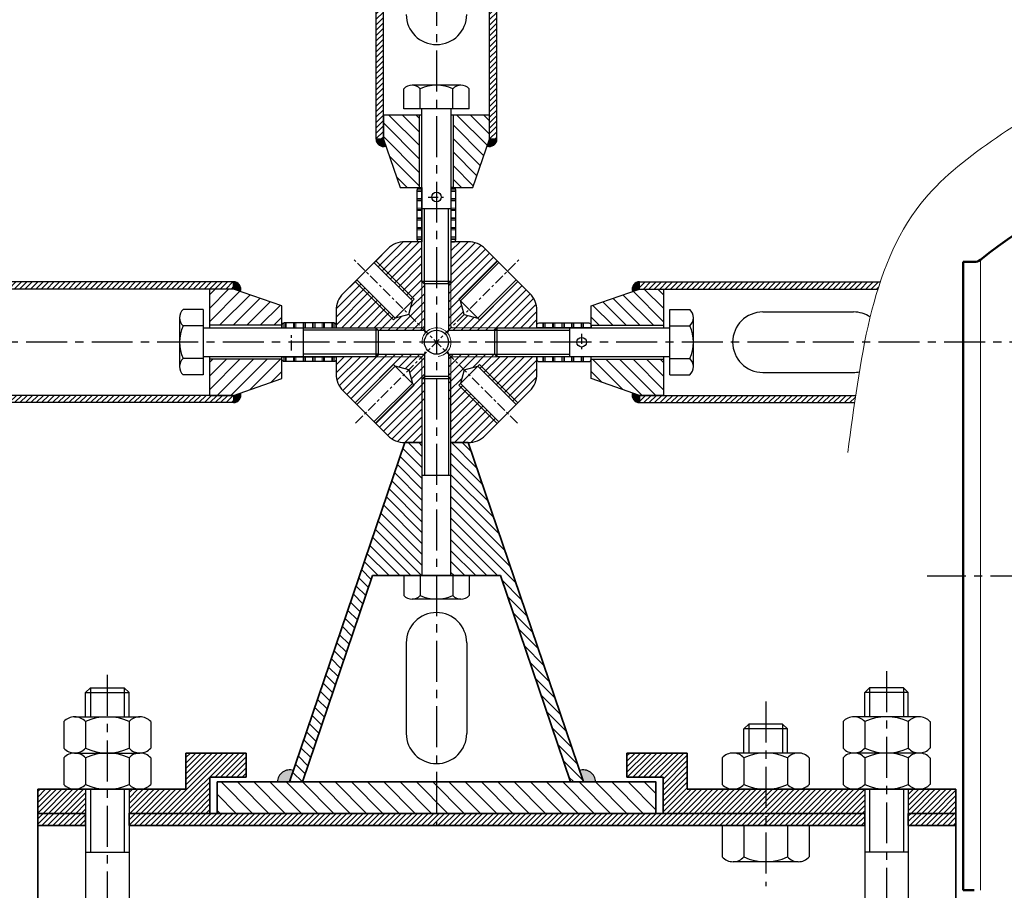
# Model space of a CAD drawing. Units: millimetres. Extents: x 29660 to 30500, y -2571 to -1977.
# Drawn here: x 29728 to 29767, y -2371 to -2337 of the extents above; entities that cross this region are included whole.
import ezdxf

# ---------------------------------------------------------------- set-up
doc = ezdxf.new("R2010")
doc.units = ezdxf.units.MM
doc.header["$LTSCALE"] = 0.05
doc.linetypes.add('CENTER', pattern=[50.8, 31.75, -6.35, 6.35, -6.35])
for name, color, linetype, lineweight in [('altı köse civata', 1, 'Continuous', 25), ('araba tahrik', 5, 'Continuous', 35), ('boru', 5, 'Continuous', 30), ('boru ucu', 3, 'Continuous', 25), ('C profil', 7, 'Continuous', 35), ('destek', 7, 'Continuous', 35), ('eksen', 1, 'CENTER', 25), ('kaynak', 253, 'Continuous', 25), ('medu', 6, 'Continuous', 30), ('pim', 6, 'Continuous', 25), ('plastik', 2, 'Continuous', 25), ('tarama', 231, 'Continuous', 18), ('teflon', 5, 'Continuous', 35), ('tutucu plaka', 3, 'Continuous', 35)]:
    doc.layers.add(name, color=color, linetype=linetype, lineweight=lineweight)
pattern_1 = [(45, (31354.38329, -3838.79105), (-0.105068997, 0.105068997), [])]
pattern_2 = [(45, (31354.38329, -3838.79105), (-0.157603495, 0.157603495), [])]

msp = doc.modelspace()

# ---------------------------------------------------------------- hatches: boundary and pattern name
at = {"layer": 'kaynak'}
for points in [[(29742.675, -2341.957), (29742.583, -2341.692), (29742.302, -2341.692, 0.516636)], [(29746.982, -2341.692, -0.516636), (29746.608, -2341.957), (29746.701, -2341.692)], [(29736.779, -2347.215, -0.516636), (29737.045, -2347.588), (29736.779, -2347.496)], [(29752.239, -2347.588), (29752.504, -2347.496), (29752.504, -2347.215, 0.516636)], [(29737.045, -2351.521), (29736.779, -2351.614), (29736.779, -2351.895, 0.516636)], [(29752.504, -2351.895, -0.516636), (29752.239, -2351.521), (29752.504, -2351.614)], [(29739.103, -2366.147, 0.513735), (29738.484, -2366.59), (29738.952, -2366.59)], [(29750.181, -2366.147, -0.513735), (29750.799, -2366.59), (29750.331, -2366.59)]]:
    msp.add_hatch(color=256, dxfattribs=at).paths.add_polyline_path(points)
at = {"layer": 'tarama'}
h = msp.add_hatch(dxfattribs=at)
h.set_pattern_fill('ANSI31', color=256, scale=0.0468, style=0)
h.set_pattern_definition(pattern_1)
h.paths.add_polyline_path([(29736.779, -2295.735), (29727.326, -2295.735), (29727.326, -2296.016), (29736.779, -2296.016)])
h.paths.add_polyline_path([(29736.779, -2300.134), (29727.326, -2300.134), (29727.326, -2300.415), (29736.779, -2300.415)])
h.paths.add_polyline_path([(29742.583, -2306.88), (29742.583, -2305.944), (29742.302, -2305.944), (29742.302, -2341.692), (29742.583, -2341.692), (29742.583, -2340.756)])
h.paths.add_polyline_path([(29746.982, -2305.944), (29746.701, -2305.944), (29746.701, -2306.873), (29746.701, -2341.692), (29746.982, -2341.692)])
h.paths.add_polyline_path([(29736.779, -2347.215), (29727.794, -2347.215), (29727.326, -2347.215), (29727.326, -2347.496), (29736.779, -2347.496)])
h.paths.add_polyline_path([(29736.779, -2351.614), (29735.843, -2351.614), (29727.326, -2351.614), (29727.326, -2351.895), (29736.779, -2351.895)])
edge = h.paths.add_edge_path()
edge.add_line((29761.833, -2347.215), (29752.504, -2347.215))
edge.add_line((29752.504, -2347.215), (29752.504, -2347.496))
edge.add_line((29752.504, -2347.496), (29761.743, -2347.496))
edge.add_spline(control_points=[(29761.743, -2347.496), (29761.772, -2347.401), (29761.802, -2347.308), (29761.833, -2347.215)], knot_values=[229.753151, 229.753151, 229.753151, 229.753151, 232.944665, 232.944665, 232.944665, 232.944665], degree=3, periodic=0)
edge = h.paths.add_edge_path()
edge.add_line((29760.882, -2351.614), (29752.504, -2351.614))
edge.add_line((29752.504, -2351.614), (29752.504, -2351.895))
edge.add_line((29752.504, -2351.895), (29760.841, -2351.895))
edge.add_spline(control_points=[(29760.841, -2351.895), (29760.854, -2351.801), (29760.868, -2351.707), (29760.882, -2351.614)], knot_values=[183.07919, 183.07919, 183.07919, 183.07919, 185.95261, 185.95261, 185.95261, 185.95261], degree=3, periodic=0)
h = msp.add_hatch(dxfattribs=at)
h.set_pattern_fill('ANSI31', color=256, scale=0.117, angle=-90, style=0)
h.set_pattern_definition([(135, (29729.7152, -2665.46743), (0.2626725, 0.2626725), [])])
h.paths.add_polyline_path([(29742.583, -2341.692), (29742.583, -2340.756), (29743.987, -2340.756), (29743.987, -2343.564), (29743.238, -2343.564)])
h.paths.add_polyline_path([(29745.297, -2340.756), (29746.701, -2340.756), (29746.701, -2341.692), (29746.046, -2343.564), (29745.297, -2343.564)])
h = msp.add_hatch(dxfattribs=at)
h.set_pattern_fill('PLAST', color=256, scale=0.0585, style=0)
h.set_pattern_definition([(0, (29814.23095, -2610.80503), (0, 0.371475), []), (0, (29814.23095, -2610.7586), (0, 0.371475), []), (0, (29814.23095, -2610.71216), (0, 0.371475), [])])
h.paths.add_polyline_path([(29745.391, -2343.658, 0.414214), (29745.297, -2343.564), (29745.203, -2343.564), (29745.203, -2345.663), (29745.333, -2345.663, 0.304452), (29745.391, -2345.577)])
h.paths.add_polyline_path([(29744.08, -2343.564), (29743.987, -2343.564, 0.414214), (29743.893, -2343.658), (29743.893, -2345.577, 0.304452), (29743.951, -2345.663), (29744.08, -2345.663)])
h = msp.add_hatch(dxfattribs=at)
h.set_pattern_fill('ANSI31', color=256, scale=0.0702, style=0)
h.set_pattern_definition(pattern_2)
h.paths.add_polyline_path([(29744.08, -2347.202), (29744.174, -2347.296), (29744.174, -2349.087), (29742.383, -2349.087), (29742.289, -2348.993), (29744.08, -2348.993)])
h.paths.add_polyline_path([(29742.221, -2346.472), (29742.287, -2346.406), (29743.773, -2347.891), (29743.706, -2347.957)], flags=17)
h.paths.add_polyline_path([(29741.493, -2347.2), (29741.559, -2347.134), (29743.045, -2348.619), (29742.978, -2348.685)], flags=16)
h.paths.add_polyline_path([(29740.75, -2348.331, -0.198912), (29741.025, -2347.669), (29741.493, -2347.2), (29742.978, -2348.685), (29743.045, -2348.619), (29743.567, -2348.479), (29743.706, -2347.957), (29743.773, -2347.891), (29742.287, -2346.406), (29742.756, -2345.938, -0.198912), (29743.418, -2345.663), (29743.951, -2345.663, 0.09747), (29743.987, -2345.67), (29744.08, -2345.67), (29744.08, -2347.202), (29744.08, -2348.993), (29742.289, -2348.993), (29740.757, -2348.993), (29740.757, -2348.9, 0.09747), (29740.75, -2348.864)])
h = msp.add_hatch(dxfattribs=at)
h.set_pattern_fill('ANSI31', color=256, scale=0.0702, style=0)
h.set_pattern_definition(pattern_2)
h.paths.add_polyline_path([(29745.203, -2347.202), (29745.11, -2347.296), (29745.11, -2349.087), (29746.901, -2349.087), (29746.994, -2348.993), (29745.203, -2348.993)])
h.paths.add_polyline_path([(29747.063, -2346.472), (29746.996, -2346.406), (29745.511, -2347.891), (29745.577, -2347.957)], flags=17)
h.paths.add_polyline_path([(29747.791, -2347.2), (29747.724, -2347.134), (29746.239, -2348.619), (29746.305, -2348.685)], flags=16)
h.paths.add_polyline_path([(29748.533, -2348.331, 0.198912), (29748.259, -2347.669), (29747.791, -2347.2), (29746.305, -2348.685), (29746.239, -2348.619), (29745.717, -2348.479), (29745.577, -2347.957), (29745.511, -2347.891), (29746.996, -2346.406), (29746.528, -2345.938, 0.198912), (29745.866, -2345.663), (29745.333, -2345.663, -0.09747), (29745.297, -2345.67), (29745.203, -2345.67), (29745.203, -2347.202), (29745.203, -2348.993), (29746.994, -2348.993), (29748.526, -2348.993), (29748.526, -2348.9, -0.09747), (29748.533, -2348.864)])
h = msp.add_hatch(dxfattribs=at)
h.set_pattern_fill('ANSI31', color=256, scale=0.117, angle=-90, style=0)
h.set_pattern_definition([(225, (30060.55453, -2364.48145), (-0.2626725, 0.2626725), [])])
h.paths.add_polyline_path([(29736.779, -2351.614), (29735.843, -2351.614), (29735.843, -2350.21), (29738.651, -2350.21), (29738.651, -2350.959)])
h.paths.add_polyline_path([(29735.843, -2348.9), (29735.843, -2347.496), (29736.779, -2347.496), (29738.651, -2348.151), (29738.651, -2348.9)])
h = msp.add_hatch(dxfattribs=at)
h.set_pattern_fill('ANSI31', color=256, scale=0.117, angle=-90, style=0)
h.set_pattern_definition([(315, (29428.72922, -2364.48145), (0.2626725, 0.2626725), [])])
h.paths.add_polyline_path([(29752.504, -2351.614), (29753.44, -2351.614), (29753.44, -2350.21), (29750.632, -2350.21), (29750.632, -2350.959)])
h.paths.add_polyline_path([(29753.44, -2348.9), (29753.44, -2347.496), (29752.504, -2347.496), (29750.632, -2348.151), (29750.632, -2348.9)])
h = msp.add_hatch(dxfattribs=at)
h.set_pattern_fill('PLAST', color=256, scale=0.0585, angle=90, style=0)
h.set_pattern_definition([(90, (29814.23095, -2610.80503), (-0.371475, 2e-17), []), (90, (29814.1845, -2610.80503), (-0.371475, 2e-17), []), (90, (29814.13808, -2610.80503), (-0.371475, 2e-17), [])])
h.paths.add_polyline_path([(29750.632, -2348.9, 0.414214), (29750.539, -2348.806), (29748.62, -2348.806, 0.304452), (29748.533, -2348.864), (29748.533, -2348.993), (29750.632, -2348.993)])
h.paths.add_polyline_path([(29750.632, -2350.21), (29750.632, -2350.116), (29748.533, -2350.116), (29748.533, -2350.245, 0.304452), (29748.62, -2350.304), (29750.539, -2350.304, 0.414214)])
h.paths.add_polyline_path([(29740.75, -2350.116), (29738.651, -2350.116), (29738.651, -2350.21, 0.414214), (29738.745, -2350.304), (29740.664, -2350.304, 0.304452), (29740.75, -2350.245)])
h.paths.add_polyline_path([(29740.75, -2348.864, 0.304452), (29740.664, -2348.806), (29738.745, -2348.806, 0.414214), (29738.651, -2348.9), (29738.651, -2348.993), (29740.75, -2348.993)])
h = msp.add_hatch(dxfattribs=at)
h.set_pattern_fill('ANSI31', color=256, scale=0.0702, style=0)
h.set_pattern_definition([(225, (28134.90046, -860.31851), (0.157603495, -0.157603495), [])])
h.paths.add_polyline_path([(29744.08, -2351.907), (29744.174, -2351.814), (29744.174, -2350.023), (29742.383, -2350.023), (29742.289, -2350.116), (29744.08, -2350.116)])
h.paths.add_polyline_path([(29742.221, -2352.637), (29742.287, -2352.704), (29743.773, -2351.218), (29743.706, -2351.152)], flags=17)
h.paths.add_polyline_path([(29741.493, -2351.909), (29741.559, -2351.975), (29743.045, -2350.49), (29742.978, -2350.424)], flags=16)
h.paths.add_polyline_path([(29740.75, -2350.779, 0.198912), (29741.025, -2351.441), (29741.493, -2351.909), (29742.978, -2350.424), (29743.045, -2350.49), (29743.567, -2350.63), (29743.706, -2351.152), (29743.773, -2351.218), (29742.287, -2352.704), (29742.756, -2353.172, 0.198912), (29743.418, -2353.446), (29743.951, -2353.446, -0.09747), (29743.987, -2353.439), (29744.08, -2353.439), (29744.08, -2351.907), (29744.08, -2350.116), (29742.289, -2350.116), (29740.757, -2350.116), (29740.757, -2350.21, -0.09747), (29740.75, -2350.245)])
h = msp.add_hatch(dxfattribs=at)
h.set_pattern_fill('ANSI31', color=256, scale=0.0702, style=0)
h.set_pattern_definition(pattern_2)
h.paths.add_polyline_path([(29745.203, -2351.907), (29745.11, -2351.814), (29745.11, -2350.023), (29746.901, -2350.023), (29746.994, -2350.116), (29745.203, -2350.116)])
h.paths.add_polyline_path([(29747.063, -2352.637), (29746.996, -2352.704), (29745.511, -2351.218), (29745.577, -2351.152)], flags=17)
h.paths.add_polyline_path([(29747.791, -2351.909), (29747.724, -2351.975), (29746.239, -2350.49), (29746.305, -2350.424)], flags=16)
h.paths.add_polyline_path([(29748.533, -2350.779, -0.198912), (29748.259, -2351.441), (29747.791, -2351.909), (29746.305, -2350.424), (29746.239, -2350.49), (29745.717, -2350.63), (29745.577, -2351.152), (29745.511, -2351.218), (29746.996, -2352.704), (29746.528, -2353.172, -0.198912), (29745.866, -2353.446), (29745.333, -2353.446, 0.09747), (29745.297, -2353.439), (29745.203, -2353.439), (29745.203, -2351.907), (29745.203, -2350.116), (29746.994, -2350.116), (29748.526, -2350.116), (29748.526, -2350.21, 0.09747), (29748.533, -2350.245)])
h = msp.add_hatch(dxfattribs=at)
h.set_pattern_fill('ANSI31', color=256, scale=0.0936, angle=90, style=0)
h.set_pattern_definition([(135, (29878.06868, -2454.77376), (-0.210138, -0.210138), [])])
h.paths.add_polyline_path([(29745.866, -2353.446), (29745.203, -2353.446), (29745.203, -2358.594), (29745.59, -2358.594), (29747.121, -2358.594), (29749.837, -2366.59), (29750.331, -2366.59)])
h.paths.add_polyline_path([(29744.08, -2353.446), (29743.418, -2353.446), (29738.952, -2366.59), (29739.447, -2366.59), (29742.163, -2358.594), (29744.08, -2358.594)])
h = msp.add_hatch(dxfattribs=at)
h.set_pattern_fill('ANSI31', color=256, scale=0.0468, style=0)
h.set_pattern_definition(pattern_1)
h.paths.add_polyline_path([(29764.766, -2366.871), (29762.917, -2366.871), (29762.917, -2367.807), (29764.766, -2367.807)])
h.paths.add_polyline_path([(29761.232, -2366.871), (29754.356, -2366.871), (29754.356, -2365.467), (29752.016, -2365.467), (29752.016, -2366.403), (29753.42, -2366.403), (29753.42, -2367.807), (29761.232, -2367.807)])
h.paths.add_polyline_path([(29735.863, -2366.403), (29737.267, -2366.403), (29737.267, -2365.467), (29734.927, -2365.467), (29734.927, -2366.871), (29732.731, -2366.871), (29732.731, -2367.807), (29735.863, -2367.807)])
h.paths.add_polyline_path([(29731.046, -2366.871), (29729.198, -2366.871), (29729.198, -2367.807), (29731.046, -2367.807)])
h = msp.add_hatch(dxfattribs=at)
h.set_pattern_fill('ANSI31', color=256, scale=0.1404, angle=90, style=0)
h.set_pattern_definition([(135, (29878.06868, -2454.77376), (-0.315207, -0.315207), [])])
h.paths.add_polyline_path([(29736.144, -2366.59), (29736.144, -2367.807), (29753.139, -2367.807), (29753.139, -2366.59)])
h = msp.add_hatch(dxfattribs=at)
h.set_pattern_fill('ANSI31', color=256, scale=0.0468, style=0)
h.set_pattern_definition(pattern_1)
h.paths.add_polyline_path([(29764.766, -2367.807), (29762.917, -2367.807), (29762.917, -2368.275), (29764.766, -2368.275)])
h.paths.add_polyline_path([(29761.232, -2367.807), (29732.731, -2367.807), (29732.731, -2368.275), (29761.232, -2368.275)])
h.paths.add_polyline_path([(29731.046, -2367.807), (29729.198, -2367.807), (29729.198, -2368.275), (29731.046, -2368.275)])
h.paths.add_polyline_path([(29731.046, -2377.167), (29729.198, -2377.167), (29729.198, -2377.635), (29731.046, -2377.635)])
edge = h.paths.add_edge_path()
edge.add_spline(control_points=[(29737.222, -2377.635), (29737.231, -2377.593), (29737.262, -2377.439), (29737.286, -2377.282), (29737.302, -2377.167)], knot_values=[293.221111, 293.221111, 293.221111, 293.221111, 294.570074, 298.123198, 298.123198, 298.123198, 298.123198], degree=3, periodic=0)
edge.add_line((29737.302, -2377.167), (29732.731, -2377.167))
edge.add_line((29732.731, -2377.167), (29732.731, -2377.635))
edge.add_line((29732.731, -2377.635), (29737.222, -2377.635))
h.paths.add_polyline_path([(29761.232, -2377.167), (29759.384, -2377.167), (29759.384, -2377.635), (29761.232, -2377.635)])
h.paths.add_polyline_path([(29764.766, -2377.167), (29762.917, -2377.167), (29762.917, -2377.635), (29764.766, -2377.635)])

# ---------------------------------------------------------------- linework, layer by layer
at = {"layer": 'altı köse civata'}
for p, q in [((29745.59, -2339.603), (29743.694, -2339.603)), ((29743.378, -2340.515), (29743.378, -2339.743)), ((29744.01, -2340.515), (29744.01, -2339.743)), ((29745.274, -2340.515), (29745.274, -2339.743)), ((29745.905, -2340.515), (29745.905, -2339.743)), ((29745.905, -2340.515), (29743.378, -2340.515)), ((29744.08, -2347.202), (29744.08, -2340.515)), ((29745.203, -2340.515), (29745.203, -2347.202)), ((29745.203, -2344.394), (29744.08, -2344.394)), ((29744.08, -2347.202), (29744.174, -2347.296)), ((29745.203, -2347.202), (29744.08, -2347.202)), ((29745.203, -2347.202), (29745.11, -2347.296)), ((29745.11, -2347.296), (29744.174, -2347.296)), ((29735.602, -2348.291), (29734.83, -2348.291)), ((29735.602, -2348.291), (29735.602, -2350.818)), ((29753.681, -2350.818), (29753.681, -2348.291)), ((29753.681, -2348.291), (29754.453, -2348.291)), ((29734.69, -2348.607), (29734.69, -2350.502)), ((29754.594, -2350.502), (29754.594, -2348.607)), ((29735.602, -2348.923), (29734.83, -2348.923)), ((29735.602, -2348.993), (29742.289, -2348.993)), ((29739.481, -2348.993), (29739.481, -2350.116)), ((29742.289, -2348.993), (29742.289, -2350.116)), ((29742.289, -2348.993), (29742.383, -2349.087)), ((29742.383, -2349.087), (29742.383, -2350.023)), ((29746.994, -2348.993), (29746.901, -2349.087)), ((29746.901, -2350.023), (29746.901, -2349.087)), ((29746.994, -2348.993), (29753.681, -2348.993)), ((29746.994, -2350.116), (29746.994, -2348.993)), ((29749.802, -2350.116), (29749.802, -2348.993)), ((29753.681, -2348.923), (29754.453, -2348.923)), ((29735.602, -2350.187), (29734.83, -2350.187)), ((29742.289, -2350.116), (29735.602, -2350.116)), ((29742.289, -2350.116), (29742.383, -2350.023)), ((29746.994, -2350.116), (29746.901, -2350.023)), ((29753.681, -2350.116), (29746.994, -2350.116)), ((29753.681, -2350.187), (29754.453, -2350.187)), ((29735.602, -2350.818), (29734.83, -2350.818)), ((29744.08, -2350.971), (29744.174, -2350.878)), ((29745.203, -2350.971), (29744.08, -2350.971)), ((29744.08, -2350.971), (29744.08, -2358.594)), ((29745.11, -2350.878), (29744.174, -2350.878)), ((29745.203, -2350.971), (29745.11, -2350.878)), ((29745.203, -2358.594), (29745.203, -2350.971)), ((29753.681, -2350.818), (29754.453, -2350.818)), ((29745.203, -2354.715), (29744.08, -2354.715)), ((29743.378, -2358.594), (29743.378, -2359.366)), ((29745.59, -2358.594), (29743.694, -2358.594)), ((29744.01, -2358.594), (29744.01, -2359.366)), ((29744.08, -2358.594), (29745.203, -2358.594)), ((29745.274, -2358.594), (29745.274, -2359.366)), ((29745.905, -2358.594), (29745.905, -2359.366)), ((29745.59, -2359.507), (29743.694, -2359.507)), ((29731.046, -2363.127), (29731.234, -2362.94)), ((29731.046, -2364.063), (29731.046, -2363.127)), ((29731.046, -2363.127), (29732.731, -2363.127)), ((29731.234, -2362.94), (29732.544, -2362.94)), ((29732.731, -2363.127), (29732.544, -2362.94)), ((29732.731, -2364.063), (29732.731, -2363.127)), ((29761.232, -2363.127), (29761.42, -2362.94)), ((29761.232, -2364.063), (29761.232, -2363.127)), ((29762.917, -2363.127), (29761.232, -2363.127)), ((29762.73, -2362.94), (29761.42, -2362.94)), ((29762.917, -2363.127), (29762.73, -2362.94)), ((29762.917, -2364.063), (29762.917, -2363.127)), ((29730.204, -2364.25), (29730.204, -2365.28)), ((29730.625, -2364.063), (29733.152, -2364.063)), ((29731.046, -2364.25), (29731.046, -2365.28)), ((29732.731, -2364.25), (29732.731, -2365.28)), ((29733.574, -2364.25), (29733.574, -2365.28)), ((29756.552, -2364.531), (29756.74, -2364.344)), ((29758.05, -2364.344), (29756.74, -2364.344)), ((29758.237, -2364.531), (29758.05, -2364.344)), ((29760.39, -2364.25), (29760.39, -2365.28)), ((29763.338, -2364.063), (29760.811, -2364.063)), ((29761.232, -2364.25), (29761.232, -2365.28)), ((29762.917, -2364.25), (29762.917, -2365.28)), ((29763.76, -2364.25), (29763.76, -2365.28)), ((29756.552, -2365.467), (29756.552, -2364.531)), ((29758.237, -2364.531), (29756.552, -2364.531)), ((29758.237, -2365.467), (29758.237, -2364.531)), ((29730.625, -2365.467), (29733.152, -2365.467)), ((29758.658, -2365.467), (29756.131, -2365.467)), ((29763.338, -2365.467), (29760.811, -2365.467)), ((29730.204, -2365.654), (29730.204, -2366.684)), ((29731.046, -2365.654), (29731.046, -2366.684)), ((29732.731, -2365.654), (29732.731, -2366.684)), ((29733.574, -2365.654), (29733.574, -2366.684)), ((29755.71, -2365.654), (29755.71, -2366.684)), ((29756.552, -2365.654), (29756.552, -2366.684)), ((29758.237, -2365.654), (29758.237, -2366.684)), ((29759.08, -2365.654), (29759.08, -2366.684)), ((29760.39, -2365.654), (29760.39, -2366.684)), ((29761.232, -2365.654), (29761.232, -2366.684)), ((29762.917, -2365.654), (29762.917, -2366.684)), ((29763.76, -2365.654), (29763.76, -2366.684)), ((29731.046, -2366.871), (29731.046, -2378.103)), ((29732.731, -2366.871), (29732.731, -2378.103)), ((29758.658, -2366.871), (29756.131, -2366.871)), ((29761.232, -2366.871), (29761.232, -2377.635)), ((29762.917, -2366.871), (29762.917, -2377.635)), ((29755.71, -2368.275), (29755.71, -2369.492)), ((29756.552, -2368.275), (29756.552, -2369.492)), ((29758.237, -2368.275), (29758.237, -2369.492)), ((29759.08, -2368.275), (29759.08, -2369.492)), ((29758.658, -2369.679), (29756.131, -2369.679))]:
    msp.add_line(p, q, dxfattribs=at)
at = {"layer": 'altı köse civata', "color": 2, "linetype": 'Continuous'}
for p, q in [((29744.174, -2347.296), (29744.174, -2344.394)), ((29745.11, -2347.296), (29745.11, -2344.394)), ((29742.383, -2349.087), (29739.481, -2349.087)), ((29746.901, -2349.087), (29749.802, -2349.087)), ((29742.383, -2350.023), (29739.481, -2350.023)), ((29746.901, -2350.023), (29749.802, -2350.023)), ((29744.174, -2350.878), (29744.174, -2354.715)), ((29745.11, -2350.878), (29745.11, -2354.715)), ((29731.234, -2362.94), (29731.234, -2364.063)), ((29732.544, -2362.94), (29732.544, -2364.063)), ((29761.42, -2362.94), (29761.42, -2364.063)), ((29762.73, -2362.94), (29762.73, -2364.063)), ((29756.74, -2364.344), (29756.74, -2365.467)), ((29758.05, -2364.344), (29758.05, -2365.467)), ((29731.234, -2366.871), (29731.234, -2369.304)), ((29732.544, -2366.871), (29732.544, -2369.304)), ((29761.42, -2366.871), (29761.42, -2369.304)), ((29762.73, -2366.871), (29762.73, -2369.304)), ((29731.046, -2369.304), (29732.731, -2369.304)), ((29762.917, -2369.304), (29761.232, -2369.304))]:
    msp.add_line(p, q, dxfattribs=at)
at = {"layer": 'altı köse civata'}
for centre, radius, start, end in [((29743.694, -2340.028), 0.426, 42.075, 137.925), ((29744.642, -2341.095), 1.492, 64.9424, 115.0576), ((29745.59, -2340.028), 0.426, 42.075, 137.925), ((29735.115, -2348.607), 0.426, 132.075, 227.925), ((29754.168, -2348.607), 0.426, 312.075, 47.925), ((29736.182, -2349.555), 1.492, 154.9424, 205.0576), ((29753.102, -2349.555), 1.492, 334.9424, 25.0576), ((29735.115, -2350.502), 0.426, 132.075, 227.925), ((29754.168, -2350.502), 0.426, 312.075, 47.925), ((29743.694, -2359.081), 0.426, 222.075, 317.925), ((29744.642, -2358.015), 1.492, 244.9424, 295.0576), ((29745.59, -2359.081), 0.426, 222.075, 317.925), ((29730.625, -2364.63), 0.567, 42.075, 137.925), ((29731.889, -2366.052), 1.989, 64.9424, 115.0576), ((29733.152, -2364.63), 0.567, 42.075, 137.925), ((29760.811, -2364.63), 0.567, 42.075, 137.925), ((29762.075, -2366.052), 1.989, 64.9424, 115.0576), ((29763.338, -2364.63), 0.567, 42.075, 137.925), ((29730.625, -2364.899), 0.567, 222.075, 317.925), ((29730.625, -2366.034), 0.567, 42.075, 137.925), ((29731.889, -2363.478), 1.989, 244.9424, 295.0576), ((29731.889, -2367.456), 1.989, 64.9424, 115.0576), ((29733.152, -2364.899), 0.567, 222.075, 317.925), ((29733.152, -2366.034), 0.567, 42.075, 137.925), ((29756.131, -2366.034), 0.567, 42.075, 137.925), ((29757.395, -2367.456), 1.989, 64.9424, 115.0576), ((29758.658, -2366.034), 0.567, 42.075, 137.925), ((29760.811, -2364.899), 0.567, 222.075, 317.925), ((29760.811, -2366.034), 0.567, 42.075, 137.925), ((29762.075, -2363.478), 1.989, 244.9424, 295.0576), ((29762.075, -2367.456), 1.989, 64.9424, 115.0576), ((29763.338, -2364.899), 0.567, 222.075, 317.925), ((29763.338, -2366.034), 0.567, 42.075, 137.925), ((29730.625, -2366.303), 0.567, 222.075, 317.925), ((29731.889, -2364.882), 1.989, 244.9424, 295.0576), ((29733.152, -2366.303), 0.567, 222.075, 317.925), ((29756.131, -2366.303), 0.567, 222.075, 317.925), ((29757.395, -2364.882), 1.989, 244.9424, 295.0576), ((29758.658, -2366.303), 0.567, 222.075, 317.925), ((29760.811, -2366.303), 0.567, 222.075, 317.925), ((29762.075, -2364.882), 1.989, 244.9424, 295.0576), ((29763.338, -2366.303), 0.567, 222.075, 317.925), ((29756.131, -2369.111), 0.567, 222.075, 317.925), ((29757.395, -2367.69), 1.989, 244.9424, 295.0576), ((29758.658, -2369.111), 0.567, 222.075, 317.925)]:
    msp.add_arc(centre, radius, start, end, dxfattribs=at)
at = {"layer": 'araba tahrik', "lineweight": 50}
for p, q in [((29765.475, -2346.449), (29765.047, -2346.449)), ((29765.047, -2370.785), (29765.047, -2346.449)), ((29765.475, -2370.785), (29765.047, -2370.785))]:
    msp.add_line(p, q, dxfattribs=at)
at = {"layer": 'araba tahrik', "color": 1, "lineweight": 20}
msp.add_line((29765.71, -2346.366), (29765.71, -2370.785), dxfattribs=at)
at = {"layer": 'araba tahrik', "lineweight": 50}
for centre, radius, start, end in [((29777.774, -2361.31), 19.205, 87.5261, 128.9116), ((29765.475, -2346.075), 0.374, 270, 308.9116), ((29765.475, -2346.075), 0.374, 270, 308.9116)]:
    msp.add_arc(centre, radius, start, end, dxfattribs=at)
at = {"layer": 'boru'}
for p, q in [((29742.302, -2341.692), (29742.302, -2305.944)), ((29742.583, -2341.692), (29742.583, -2306.88)), ((29742.583, -2341.692), (29742.302, -2341.692)), ((29746.982, -2341.692), (29746.701, -2341.692)), ((29746.701, -2341.692), (29746.982, -2341.692)), ((29736.779, -2347.215), (29736.779, -2347.496)), ((29736.779, -2347.496), (29736.779, -2347.215)), ((29752.504, -2347.215), (29761.833, -2347.215)), ((29752.504, -2347.496), (29752.504, -2347.215)), ((29752.504, -2347.496), (29761.743, -2347.496)), ((29757.285, -2348.385), (29760.795, -2348.385)), ((29757.285, -2350.725), (29760.795, -2350.725)), ((29736.779, -2351.614), (29727.326, -2351.614)), ((29736.779, -2351.614), (29736.779, -2351.895)), ((29752.504, -2351.614), (29752.504, -2351.895)), ((29752.504, -2351.895), (29752.504, -2351.614)), ((29736.779, -2351.895), (29727.326, -2351.895)), ((29743.472, -2361.199), (29743.472, -2364.709)), ((29745.812, -2361.199), (29745.812, -2364.709))]:
    msp.add_line(p, q, dxfattribs=at)
for points in [[(29746.982, -2341.692), (29746.982, -2305.944)], [(29746.701, -2341.692), (29746.701, -2306.88)], [(29729.223, -2347.215), (29727.326, -2347.215)], [(29736.779, -2347.215), (29727.794, -2347.215)], [(29736.779, -2347.496), (29727.326, -2347.496)], [(29729.223, -2347.496), (29727.326, -2347.496)], [(29752.504, -2351.614), (29760.882, -2351.614)], [(29752.504, -2351.895), (29760.841, -2351.895)]]:
    msp.add_lwpolyline(points, dxfattribs=at)
for centre, start, end in [((29744.642, -2336.858), 180, 0), ((29757.285, -2349.555), 90, 270), ((29760.795, -2349.555), 56.3401, 90), ((29760.795, -2349.555), 270, 281.2225), ((29744.642, -2361.199), 0, 180), ((29744.642, -2364.709), 180, 0)]:
    msp.add_arc(centre, 1.17, start, end, dxfattribs=at)
at = {"layer": 'boru ucu'}
for p, q in [((29743.987, -2343.564), (29743.987, -2340.756)), ((29745.297, -2343.564), (29745.297, -2340.756)), ((29738.651, -2348.9), (29735.843, -2348.9)), ((29750.632, -2348.9), (29753.44, -2348.9)), ((29738.651, -2350.21), (29735.843, -2350.21)), ((29750.632, -2350.21), (29753.44, -2350.21))]:
    msp.add_line(p, q, dxfattribs=at)
for points in [[(29744.08, -2340.756), (29742.583, -2340.756), (29742.583, -2341.692), (29743.238, -2343.564), (29744.08, -2343.564)], [(29745.203, -2343.564), (29746.046, -2343.564), (29746.701, -2341.692), (29746.701, -2340.756), (29745.203, -2340.756)], [(29738.651, -2348.993), (29738.651, -2348.151), (29736.779, -2347.496), (29735.843, -2347.496), (29735.843, -2348.993)], [(29750.632, -2348.993), (29750.632, -2348.151), (29752.504, -2347.496), (29753.44, -2347.496), (29753.44, -2348.993)], [(29735.843, -2350.116), (29735.843, -2351.614), (29736.779, -2351.614), (29738.651, -2350.959), (29738.651, -2350.116)], [(29753.44, -2350.116), (29753.44, -2351.614), (29752.504, -2351.614), (29750.632, -2350.959), (29750.632, -2350.116)]]:
    msp.add_lwpolyline(points, dxfattribs=at)
at = {"layer": 'C profil'}
for p, q in [((29729.198, -2368.275), (29729.198, -2377.167)), ((29764.766, -2368.275), (29764.766, -2377.167))]:
    msp.add_line(p, q, dxfattribs=at)
for points in [[(29729.198, -2367.807), (29731.046, -2367.807), (29731.046, -2368.275), (29729.198, -2368.275), (29729.198, -2367.807)], [(29761.232, -2367.807), (29732.731, -2367.807), (29732.731, -2368.275), (29761.232, -2368.275), (29761.232, -2367.807)], [(29764.766, -2367.807), (29762.917, -2367.807), (29762.917, -2368.275), (29764.766, -2368.275), (29764.766, -2367.807)]]:
    msp.add_lwpolyline(points, dxfattribs=at)
at = {"layer": 'destek'}
msp.add_line((29742.163, -2358.594), (29747.121, -2358.594), dxfattribs=at)
for points in [[(29744.08, -2353.446), (29743.418, -2353.446), (29738.952, -2366.59)], [(29745.203, -2353.446), (29745.866, -2353.446), (29750.331, -2366.59)], [(29742.163, -2358.594), (29739.447, -2366.59)], [(29747.121, -2358.594), (29749.837, -2366.59)]]:
    msp.add_lwpolyline(points, dxfattribs=at)
at = {"layer": 'eksen'}
for p, q in [((29744.642, -2269.678), (29744.642, -2368.275)), ((29915.752, -2349.555), (29722.855, -2349.555)), ((29856.587, -2358.617), (29763.656, -2358.617)), ((29731.889, -2362.438), (29731.889, -2382.094)), ((29762.075, -2362.298), (29762.075, -2382.469)), ((29757.395, -2363.468), (29757.395, -2370.628))]:
    msp.add_line(p, q, dxfattribs=at)
at = {"layer": 'eksen', "ltscale": 0.25}
for p, q in [((29744.314, -2343.932), (29744.969, -2343.932)), ((29747.779, -2352.691), (29741.451, -2346.364)), ((29741.505, -2352.691), (29747.833, -2346.364)), ((29739.019, -2349.882), (29739.019, -2349.227)), ((29750.265, -2349.227), (29750.265, -2349.882))]:
    msp.add_line(p, q, dxfattribs=at)
at = {"layer": 'eksen'}
msp.add_arc((29762.007, -2442.69), 188.843, 32.93457, 92.96992, dxfattribs=at)
at = {"layer": 'kaynak'}
for centre, radius, start, end in [((29742.583, -2341.692), 0.281, 180, 289.29), ((29746.701, -2341.692), 0.281, 250.71, 0), ((29736.779, -2347.496), 0.281, 340.71, 90), ((29752.504, -2347.496), 0.281, 90, 199.29), ((29736.779, -2351.614), 0.281, 270, 19.29), ((29752.504, -2351.614), 0.281, 160.71, 270), ((29738.952, -2366.59), 0.468, 71.2354, 180), ((29750.331, -2366.59), 0.468, 0, 108.7646)]:
    msp.add_arc(centre, radius, start, end, dxfattribs=at)
at = {"layer": 'medu'}
for p, q in [((29742.221, -2346.472), (29743.706, -2347.957)), ((29747.063, -2346.472), (29745.577, -2347.957)), ((29741.559, -2347.134), (29743.045, -2348.619)), ((29747.724, -2347.134), (29746.239, -2348.619)), ((29744.174, -2347.296), (29744.174, -2349.087)), ((29745.11, -2347.296), (29745.11, -2349.087)), ((29742.978, -2348.685), (29743.773, -2347.891)), ((29743.567, -2348.479), (29743.706, -2347.957)), ((29746.305, -2348.685), (29745.511, -2347.891)), ((29745.717, -2348.479), (29745.577, -2347.957)), ((29743.567, -2348.479), (29743.045, -2348.619)), ((29745.717, -2348.479), (29746.239, -2348.619)), ((29742.383, -2349.087), (29744.174, -2349.087)), ((29745.11, -2349.087), (29746.901, -2349.087)), ((29742.383, -2350.023), (29744.174, -2350.023)), ((29744.174, -2350.023), (29744.174, -2350.878)), ((29745.11, -2350.023), (29746.901, -2350.023)), ((29745.11, -2350.023), (29745.11, -2350.878)), ((29741.559, -2351.975), (29743.045, -2350.49)), ((29742.978, -2350.424), (29743.773, -2351.218)), ((29743.567, -2350.63), (29743.045, -2350.49)), ((29743.567, -2350.63), (29743.706, -2351.152)), ((29746.305, -2350.424), (29745.511, -2351.218)), ((29745.717, -2350.63), (29745.577, -2351.152)), ((29745.717, -2350.63), (29746.239, -2350.49)), ((29747.724, -2351.975), (29746.239, -2350.49)), ((29742.221, -2352.637), (29743.706, -2351.152)), ((29747.063, -2352.637), (29745.577, -2351.152))]:
    msp.add_line(p, q, dxfattribs=at)
at = {"layer": 'medu', "color": 4, "lineweight": 20}
for p, q in [((29742.287, -2346.406), (29743.773, -2347.891)), ((29746.996, -2346.406), (29745.511, -2347.891)), ((29741.493, -2347.2), (29742.978, -2348.685)), ((29744.08, -2347.202), (29744.08, -2348.993)), ((29745.203, -2347.202), (29745.203, -2348.993)), ((29747.791, -2347.2), (29746.305, -2348.685)), ((29742.289, -2348.993), (29744.08, -2348.993)), ((29745.203, -2348.993), (29746.994, -2348.993)), ((29742.289, -2350.116), (29744.08, -2350.116)), ((29744.08, -2350.116), (29744.08, -2350.971)), ((29745.203, -2350.116), (29746.994, -2350.116)), ((29745.203, -2350.116), (29745.203, -2350.971)), ((29741.493, -2351.909), (29742.978, -2350.424)), ((29747.791, -2351.909), (29746.305, -2350.424)), ((29742.287, -2352.704), (29743.773, -2351.218)), ((29746.996, -2352.704), (29745.511, -2351.218))]:
    msp.add_line(p, q, dxfattribs=at)
at = {"layer": 'medu'}
for points in [[(29744.08, -2345.663), (29743.418, -2345.663, 0.198912), (29742.756, -2345.938), (29741.025, -2347.669, 0.198912), (29740.75, -2348.331), (29740.75, -2348.993)], [(29748.533, -2348.993), (29748.533, -2348.331, 0.198912), (29748.259, -2347.669), (29746.528, -2345.938, 0.198912), (29745.866, -2345.663), (29745.203, -2345.663)], [(29740.75, -2350.116), (29740.75, -2350.779, 0.198912), (29741.025, -2351.441), (29742.756, -2353.172, 0.198912), (29743.418, -2353.446), (29744.08, -2353.446)], [(29745.203, -2353.446), (29745.866, -2353.446, 0.198912), (29746.528, -2353.172), (29748.259, -2351.441, 0.198912), (29748.533, -2350.779), (29748.533, -2350.116)]]:
    msp.add_lwpolyline(points, format="xyb", dxfattribs=at)
msp.add_circle((29744.642, -2349.555), 0.468, dxfattribs=at)
at = {"layer": 'medu', "color": 4, "lineweight": 20}
msp.add_arc((29744.642, -2349.555), 0.562, 276.2457, 186.1663, dxfattribs=at)
at = {"layer": 'medu'}
for centre, start, end in [((29743.052, -2349.555), 17.3145, 22.6352), ((29746.232, -2349.555), 157.3648, 162.6855), ((29743.052, -2349.555), 337.3648, 342.6855), ((29746.232, -2349.555), 197.3145, 202.6352)]:
    msp.add_arc(centre, 1.216, start, end, dxfattribs=at)
at = {"layer": 'pim'}
for centre in [(29744.642, -2343.932), (29750.265, -2349.555)]:
    msp.add_circle(centre, 0.187, dxfattribs=at)
at = {"layer": 'plastik'}
for points in [[(29743.893, -2345.577), (29743.893, -2343.658, -0.414214), (29743.987, -2343.564), (29744.08, -2343.564), (29744.08, -2345.67), (29743.987, -2345.67, -0.414214)], [(29745.391, -2345.577), (29745.391, -2343.658, 0.414214), (29745.297, -2343.564), (29745.203, -2343.564), (29745.203, -2345.67), (29745.297, -2345.67, 0.414214)], [(29740.664, -2348.806), (29738.745, -2348.806, 0.414214), (29738.651, -2348.9), (29738.651, -2348.993), (29740.757, -2348.993), (29740.757, -2348.9, 0.414214)], [(29748.62, -2348.806), (29750.539, -2348.806, -0.414214), (29750.632, -2348.9), (29750.632, -2348.993), (29748.526, -2348.993), (29748.526, -2348.9, -0.414214)], [(29740.664, -2350.304), (29738.745, -2350.304, -0.414214), (29738.651, -2350.21), (29738.651, -2350.116), (29740.757, -2350.116), (29740.757, -2350.21, -0.414214)], [(29748.62, -2350.304), (29750.539, -2350.304, 0.414214), (29750.632, -2350.21), (29750.632, -2350.116), (29748.526, -2350.116), (29748.526, -2350.21, 0.414214)]]:
    msp.add_lwpolyline(points, format="xyb", close=True, dxfattribs=at)
at = {"layer": 'tarama'}
msp.add_open_spline([(29760.573, -2353.823), (29761.068, -2350.307), (29761.695, -2343.994), (29769.529, -2339.916), (29775.922, -2334.17), (29798.062, -2332.501), (29819.922, -2326.038), (29840.899, -2330.902), (29850.748, -2329.954), (29858.39, -2337.231), (29865.676, -2344.978), (29864.198, -2354.31), (29869.666, -2361.377), (29877.921, -2364.333), (29885.722, -2363.886), (29889.658, -2364.051), (29891.099, -2364.171)], degree=3, knots=[163.406255, 163.406255, 163.406255, 163.406255, 271.203835, 351.106901, 428.772852, 542.826568, 1035.386463, 1141.382925, 1231.654737, 1334.768751, 1462.629026, 1550.698601, 1610.62564, 1733.472089, 1813.986063, 1860.449137, 1860.449137, 1860.449137, 1860.449137], dxfattribs=at)
at = {"layer": 'teflon'}
msp.add_lwpolyline([(29736.144, -2366.59), (29753.139, -2366.59), (29753.139, -2367.807), (29736.144, -2367.807)], close=True, dxfattribs=at)
at = {"layer": 'tutucu plaka'}
for p, q in [((29734.927, -2365.467), (29737.267, -2365.467)), ((29734.927, -2366.871), (29734.927, -2365.467)), ((29737.267, -2365.467), (29737.267, -2366.403)), ((29754.356, -2365.467), (29752.016, -2365.467)), ((29752.016, -2365.467), (29752.016, -2366.403)), ((29754.356, -2366.871), (29754.356, -2365.467)), ((29737.267, -2366.403), (29735.863, -2366.403)), ((29735.863, -2366.403), (29735.863, -2367.807)), ((29752.016, -2366.403), (29753.42, -2366.403)), ((29753.42, -2366.403), (29753.42, -2367.807)), ((29729.198, -2366.871), (29734.927, -2366.871)), ((29729.198, -2367.807), (29729.198, -2366.871)), ((29764.766, -2366.871), (29754.356, -2366.871)), ((29764.766, -2367.807), (29764.766, -2366.871)), ((29729.198, -2367.807), (29731.046, -2367.807)), ((29732.731, -2367.807), (29735.863, -2367.807)), ((29761.232, -2367.807), (29753.42, -2367.807)), ((29764.766, -2367.807), (29762.917, -2367.807))]:
    msp.add_line(p, q, dxfattribs=at)

doc.saveas('drawing.dxf')
